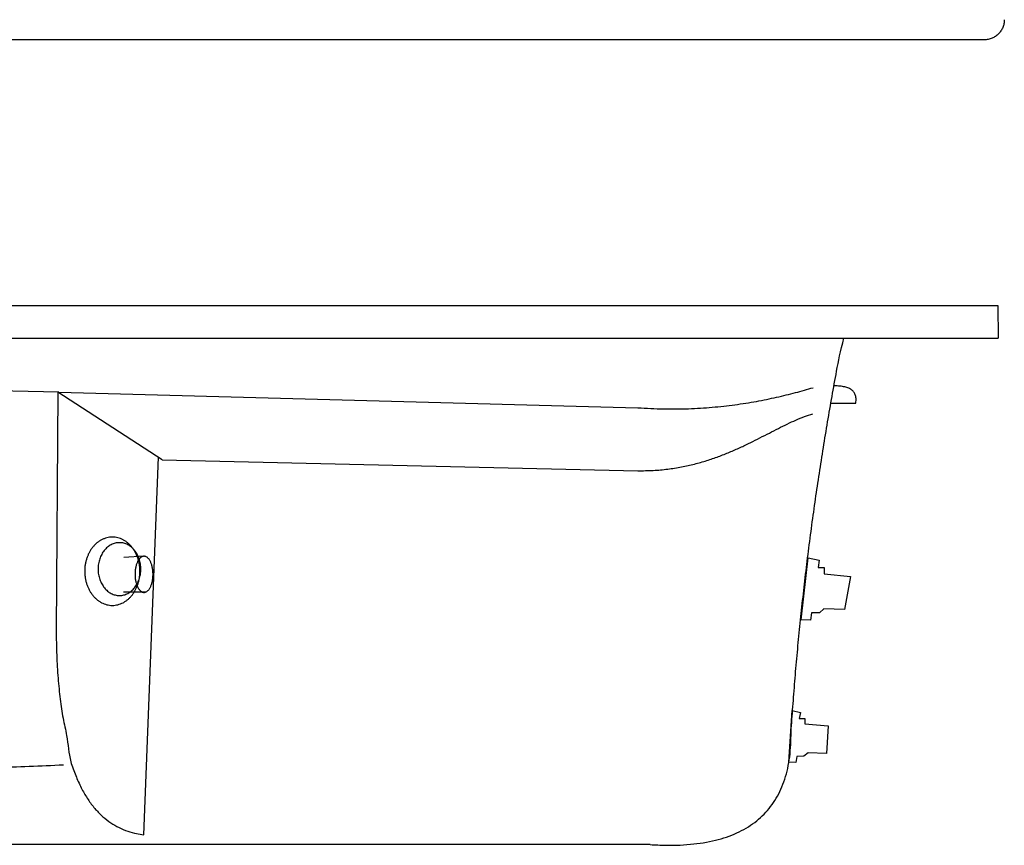
# Model space of a CAD drawing. Extents: x -54 to 111, y 0 to 155.
import ezdxf

# ---------------------------------------------------------------- set-up
doc = ezdxf.new("R2010")
doc.units = 0
doc.header["$LTSCALE"] = 35
doc.header["$MEASUREMENT"] = 0
doc.layers.add('EQUIP', color=7, linetype='CONTINUOUS')
doc.layers.add('EQUIP_I', color=13, linetype='CONTINUOUS')

msp = doc.modelspace()

# ---------------------------------------------------------------- linework, layer by layer
at = {"layer": 'EQUIP'}
for p, q in [((109.3690625775339, 70.15434323214913), (-52.13654249031725, 70.15434323214913)), ((109.5483936957542, 70.1645907246716), (109.3690625775339, 70.15434323214913)), ((-53.30475663185774, 47.00036578127174), (110.5622525753771, 47.00036578127174)), ((110.5622525753771, 47.00036578127174), (110.5668151887031, 44.15775398375899)), ((-53.3047566318578, 44.15775398375945), (110.5668151887031, 44.15775398375899)), ((28.69167799066952, 39.44966055280111), (9.52803846389719, 39.78875982008412)), ((28.60500664818312, 39.45119419617322), (28.43985596401353, 18.68856783548745)), ((37.69930787256965, 33.55216168758488), (28.60500664818312, 39.45119419617322)), ((28.69167799066952, 39.44966055280111), (79.15429025385538, 38.08746659383996)), ((36.09967027575522, 0.848528776933108), (37.37624760884773, 33.7683944431119)), ((37.69930787256965, 33.55216168758488), (79.16311871910693, 32.58713209585903)), ((35.27877125755367, 1.00092375512213), (36.09967027575522, 0.848528776933108)), ((80.24708288526904, 0), (0, 0))]:
    msp.add_line(p, q, dxfattribs=at)
for points in [[(111.1162600436076, 71.90581048672948), (111.1077204665532, 71.729041241701), (111.0812477776767, 71.55483386965398), (111.0385498923781, 71.38831211697334), (110.9787728529799, 71.22606015287829), (110.9061864479868, 71.07405568127388), (110.8182288042851, 70.92973682889397), (110.7174617950063, 70.79481151148639), (110.6038854201327, 70.66927972876738), (110.4809155104912, 70.55655731151774), (110.3459901929772, 70.45579030222189), (110.2025252983999, 70.36783265853728), (110.0488129113593, 70.29353833812684), (109.8891228203779, 70.23461525645007), (109.7217471100378, 70.19106341350971), (109.5483936957569, 70.1645907246243)], [(79.15429025385288, 38.08746659373082), (80.2918755887888, 38.01755996710153), (81.4080599232351, 37.98006942479196), (82.50284462784975, 37.9741410102406), (83.5745259014509, 37.99721011229076), (84.62395907129212, 38.04842414505038), (85.64858775021844, 38.12436316999356), (86.65012259279933, 38.22332201533436), (87.62344397137281, 38.34273058710551), (88.57367425491657, 38.48345106615488), (89.49655188440943, 38.64035285921591), (90.39293218711373, 38.81258338054022), (91.2602574052255, 38.99757664830349), (92.10109077921595, 39.19448281794712), (92.91031405212561, 39.39987783894367), (93.69134305037278, 39.61376719396185), (94.43991621494479, 39.83102029002112)], [(79.16311871910443, 32.58713209579309), (80.50463246146899, 32.62173576456325), (81.77172176577187, 32.73734606279277), (82.96952270765098, 32.92628560501362), (84.10061771693131, 33.17574915425757), (85.17440854028212, 33.48062804821348), (86.19176969431032, 33.82811430843776), (87.16040186579266, 34.20882674834229), (88.08202804528253, 34.613374586389), (88.96605546212459, 35.03323333417256), (89.81250056430406, 35.45815551211717), (90.6299193658948, 35.87790734788541), (91.41918227148608, 36.28224273271144), (92.18969513976504, 36.66349113446449), (92.9431850732683, 37.00969990192561), (93.6856434749044, 37.31233906401985), (94.42050124843638, 37.5620205803998)], [(28.43985596401592, 18.68856783543697), (28.49203354437532, 16.50678683565411), (28.61138859788355, 14.50273709258181), (28.79792660721705, 12.67300277969298), (29.04568358278584, 11.00903473643575), (29.35637292048455, 9.507419877618759), (29.72488458733642, 7.222492781708297), (30.1495188941517, 6.023362230594557), (30.62687235047815, 4.965219500919375), (31.15780439561468, 4.044650136685505), (31.73550119536742, 3.250541736706509), (32.36081944769194, 2.58118775881394), (33.02950444688418, 2.027187826516183), (33.74156304626899, 1.584272156871066), (34.49103125629199, 1.243891589468149), (35.27877125755936, 1.000923755043914)], [(29.07784721521853, 6.931433063844452), (26.09602401182133, 6.806238813650452), (23.14063097253643, 6.707559709057477), (20.21848741419842, 6.643092324581175), (17.3330064219092, 6.614550056438475), (14.49185715709882, 6.632192719491286), (11.69930803214936, 6.69688112392123), (8.960471821353565, 6.815455146492695), (6.279610083732393, 6.993045380329022), (3.665250049347776, 7.23735114127976), (1.119949476012266, 7.550938411454808), (-1.350323534692166, 7.939794481441368), (-3.74130605306874, 8.408195987941781), (-6.044470849073775, 8.963842246952481), (-8.258115492165473, 9.610151826189394), (-10.37541792414868, 10.35311338704787), (-12.39211521533565, 11.19700356623343)]]:
    msp.add_spline(points, degree=3, dxfattribs=at)
msp.add_open_spline([(80.24708288526904, 0), (80.69445942246125, -0.02227994813938494), (81.56244640836962, -0.06550685751790297), (82.82854035817013, -0.04515963331414241), (84.01671882584992, 0.04111512871622836), (85.12900453515522, 0.1975317437586455), (86.16388198971936, 0.4277723827194677), (87.12238943015996, 0.7276433704137162), (88.00293722913466, 1.099816233631827), (88.80737742061547, 1.542745397187446), (89.5335982109732, 2.059371435706453), (90.18271829585228, 2.647614592149694), (90.75367882788441, 3.307086693828296), (91.24463245415109, 4.039228040111084), (91.65648463923515, 4.842029166924931), (91.99141549225976, 5.71484876694285), (92.24515891099668, 6.657599146652501), (92.49220894509722, 8.028539706300307), (92.5050051458145, 9.834136229448632), (92.68453468307098, 12.02734924296874), (92.8493730740438, 14.24785369583378), (93.04371397980276, 16.48822451079832), (93.26347484412304, 18.74421809696923), (93.49938119144042, 21.01301105168886), (93.7583794346823, 23.28891081395022), (94.03611326497526, 25.56959446900919), (94.33466494909601, 27.84988199868985), (94.65196556167814, 30.12682173241637), (94.98774792034033, 32.34678421314356), (95.33698676950416, 34.60372367116724), (95.70778747007557, 36.84328181777346), (96.08954721640134, 39.06386195172081), (96.51624757937725, 41.40616890510273), (96.82637593658728, 43.00584149876659), (97.135104396609, 44.15775398375899)], degree=3, knots=[0, 0, 0, 0, 1.099226553648507, 2.132687487636673, 3.105784787946049, 4.021754621168588, 4.887130550827703, 5.705194944411701, 6.483549866357984, 7.22970685896956, 7.954772461423195, 8.666106797057864, 9.37485156175115, 10.09050183106298, 10.82455421402696, 11.58503039274855, 12.38068398251573, 13.21809563797117, 14.99664729749212, 16.79803160749563, 18.62102200528255, 20.46148207469609, 22.3177358512923, 24.1845889249343, 26.06030717955791, 27.94001122104476, 29.82392364101856, 31.70507265378379, 33.58279837829794, 35.4513786074392, 37.31068815000115, 39.15465564988465, 40.98182888761036, 43.1544045943574, 43.1544045943574, 43.1544045943574, 43.1544045943574], dxfattribs=at)
at = {"layer": 'EQUIP_I', "color": 32}
for p, q in [((95.99272332884811, 38.49147680852002), (98.1715825081173, 38.49497404719841)), ((34.35184315172734, 25.05407242705405), (36.12275451744483, 25.17817702816001)), ((93.40587682186515, 19.59641859500653), (94.01035642092586, 24.99355452582995)), ((94.01035642092586, 24.99355452582995), (94.98419865290879, 24.78845958745796)), ((94.98419865290879, 24.78845958745796), (94.87247285575341, 24.16745220703524)), ((94.87247285575341, 24.16745220703524), (95.41815112685447, 24.16832806315915)), ((95.41815112685447, 24.16832806315915), (95.41905576698275, 23.60471670330571)), ((95.41905576698275, 23.60471670330571), (97.69435939152277, 23.3820696593034)), ((97.69435939152277, 23.3820696593034), (97.1909017717411, 20.48634121888381)), ((34.31656757594379, 22.02587788157689), (36.20893541437317, 22.02891527934116)), ((94.2964411981734, 20.19988897829808), (94.20353260101615, 19.56012470723772)), ((94.99156187528598, 20.20100470112311), (94.2964411981734, 20.19988897829808)), ((95.38637084502136, 20.55859318113926), (94.99156187528598, 20.20100470112311)), ((97.1909017717411, 20.48634121888381), (95.38637084502136, 20.55859318113926)), ((94.20353260101615, 19.56012470723772), (93.40587682186515, 19.59641859500653)), ((92.34296192853867, 7.195230673351034), (92.62867167263863, 11.67982694907414)), ((92.62867167263863, 11.67982694907414), (93.34285489912361, 11.50932754883797)), ((93.34285489912361, 11.50932754883797), (93.24291590242314, 10.99337602023434)), ((93.24291590242314, 10.99337602023434), (93.72881721111833, 10.99415592967853)), ((93.72881721111833, 10.99415592967853), (93.72956970722504, 10.52533375308622)), ((93.72956970722504, 10.52533375308622), (95.75801682201762, 10.34157259021458)), ((95.75801682201762, 10.34157259021458), (95.60987508540211, 7.934878896394821)), ((94.00092078141205, 7.994635392284181), (93.64956765189305, 7.696893778677349)), ((95.60987508540211, 7.934878896394821), (94.00092078141205, 7.994635392284181)), ((92.94675996350736, 7.164603340434951), (92.34296192853867, 7.195230673351034)), ((93.02959515608933, 7.695898674536238), (92.94675996350736, 7.164603340434951)), ((93.64956765189305, 7.696893778677349), (93.02959515608933, 7.695898674536238))]:
    msp.add_line(p, q, dxfattribs=at)
msp.add_open_spline([(98.17158250811804, 38.49497404715839), (98.17897258962387, 38.56407670148974), (98.19302905471278, 38.69551490652248), (98.18947968683614, 38.88498001941298), (98.17013547594428, 39.05711828598623), (98.12531305328491, 39.21143188842143), (98.06727957838433, 39.3520381386943), (97.9837282412534, 39.47366333182981), (97.88498209680364, 39.58320436039867), (97.76239756810236, 39.67262144779625), (97.62562860481688, 39.75507047270776), (97.46718502573611, 39.81933320456119), (97.29141442768059, 39.87677202258419), (97.09529772810743, 39.917074017907), (96.8816487794565, 39.9543605155186), (96.64834636647413, 39.97653393147084), (96.43919912551729, 39.99107165136502), (96.3078025314473, 39.99545183398186), (96.26050628740245, 39.99673301871462)], degree=3, knots=[0, 0, 0, 0, 0.2082851686358133, 0.3961733303188081, 0.5674466779982403, 0.7261565039356545, 0.8768600797461982, 1.021572529595652, 1.166619703287672, 1.317093254435445, 1.474825969713907, 1.644703465116569, 1.828613918822745, 2.028961205367632, 2.244600321858823, 2.479042430803756, 2.731538244633196, 2.873472566546162, 2.873472566546162, 2.873472566546162, 2.873472566546162], dxfattribs=at)
for points in [[(33.33538816425204, 26.80220253084599), (33.58305888126813, 26.78808276186146), (33.82223937623689, 26.74320684847999), (34.0537781230866, 26.67099198775122), (34.27426066607489, 26.5705787403067), (34.48538806506764, 26.44623963056347), (34.68374586431361, 26.29711521929448), (34.87018253774107, 26.12662270340843), (35.04042967300268, 25.93390127329349), (35.1970409159116, 25.72407878016929), (35.33660318137356, 25.49544182867476), (35.45825840079345, 25.25055091739614), (35.55858937705875, 24.99025452065462), (35.64015249733359, 24.71797257683056), (35.69953467653386, 24.43199168985348), (35.73672769064922, 24.13743559951081), (35.74831982526217, 23.83173695331288), (35.73770497612105, 23.52856453959748), (35.70145772213982, 23.23389057190479), (35.64299114840276, 22.94942844616435), (35.56230525491878, 22.67517816237523), (35.46280764410511, 22.41626894270712), (35.34194055813032, 22.17013480562264), (35.20311297010556, 21.94105101658897), (35.04718020729308, 21.7281649897136), (34.87754850145171, 21.53745990401057), (34.69166146543597, 21.36551582066977), (34.49378339959105, 21.21575542012033), (34.28305760598874, 21.08988524424603), (34.06289716971293, 20.98961868926062), (33.8315928068962, 20.91580697053314), (33.5925576026147, 20.87016348371026), (33.34493622960565, 20.85354081482501), (33.0998246410785, 20.86937260893137), (32.86064414610962, 20.91424852231194), (32.63081194180234, 20.98732008093475), (32.40862285627162, 21.08687663048613), (32.19834804322528, 21.21207106759812), (31.99913628737505, 21.36119410805713), (31.8135521998762, 21.53254195131331), (31.64160126340613, 21.72269877027202), (31.48754777831044, 21.93508724507683), (31.3479855128482, 22.16372419671416), (31.22632892277073, 22.40946906441013), (31.1234388180165, 22.66805343603164), (31.04358086961696, 22.94204603445132), (30.98249351854139, 23.22631626683096), (30.94530050442603, 23.52087235717363), (30.93200456860467, 23.82400639221714), (30.9443232189542, 24.12974341708696), (30.98057047293543, 24.42441738477964), (31.04074221854779, 24.71059016511754), (31.11972294015646, 24.98312979431103), (31.22177967945908, 25.24375103909915), (31.34264813609144, 25.48903121976628), (31.48147572411648, 25.71811500865715), (31.63485072911573, 25.9284350538519), (31.80618623616556, 26.12170475071116), (31.99122068625269, 26.29279350668185), (32.18995270870187, 26.44255527804125), (32.39982591635777, 26.5675701265468), (32.62169289517601, 26.66869337942535), (32.85129071545032, 26.74164840025878), (33.09032591973192, 26.78729188708257), (33.33538816425204, 26.80220253084599)], [(33.96040898186811, 26.31815713616379), (34.1525670368419, 26.30736410035797), (34.33707786102946, 26.27264794344455), (34.5164992122609, 26.21657464767577), (34.68741526410116, 26.1391387298122), (34.85152844710018, 26.04375875799997), (35.00457309022715, 25.9278660089376), (35.14825025336552, 25.79573300718766), (35.27999943736017, 25.64650168376193), (35.40152170208535, 25.48444456336347), (35.50940533312382, 25.30699429336028), (35.60364484779899, 25.11756670027717), (35.68082441970182, 24.91615630130536), (35.74435439258286, 24.70618440563476), (35.78997046606918, 24.48422833355062), (35.81937232938674, 24.25541456574683), (35.82829157016118, 24.01888229275528), (35.8201275668269, 23.78488447610607), (35.79146038094723, 23.5559775029551), (35.74655431289483, 23.33558405330405), (35.68370144944288, 23.12370138581855), (35.60716609096494, 22.92375217993185), (35.51353789370967, 22.73231512687653), (35.40622446008518, 22.5545194489664), (35.28522579010098, 22.39036514591726), (35.15395359817421, 22.2424195703602), (35.01070271242941, 22.10897206784375), (34.85802952002172, 21.99344257674647), (34.69422610773341, 21.89582835559759), (34.52355814659489, 21.81869812783498), (34.34431909405583, 21.76119519513941), (34.15992066455124, 21.72588691014244), (33.96780098824934, 21.71276916112811), (33.77820206176449, 21.7252742220553), (33.59283728096347, 21.759989008302), (33.41512247227394, 21.81691900224951), (33.24249987789182, 21.8934982219339), (33.07923791015463, 21.99058747767504), (32.92534068109012, 22.1056248993691), (32.78166214729367, 22.23861185782062), (32.64820779142372, 22.38613252665073), (32.52924465517827, 22.54990167231199), (32.42136102414008, 22.7273519421733), (32.32797272472681, 22.91848881918577), (32.2482340243439, 23.11818719303665), (32.1864092233472, 23.329869743161), (32.13908797798541, 23.55011516079094), (32.10968611465898, 23.77892892859518), (32.09906307267573, 24.01289659057329), (32.10893087721882, 24.24945901823594), (32.13759806310736, 24.47836599138645), (32.18420930303523, 24.70047009549171), (32.24535699460284, 24.91064210852346), (32.32445148156086, 25.11230333953108), (32.41722846355424, 25.30203110865705), (32.52454189717844, 25.47982678670905), (32.64298143868291, 25.64226906449539), (32.77595880248498, 25.79192529464808), (32.91921105888787, 25.92451884046295), (33.07273683723309, 26.04090365892853), (33.23568903425956, 26.13680859614851), (33.40806353793994, 26.2147955220903), (33.58559604793709, 26.27144175660715), (33.77084843405515, 26.30675141227084), (33.96040898186811, 26.31815713616379)], [(36.10317930751836, 25.13715558570857), (36.18431752106642, 25.12960018959348), (36.26206458019993, 25.10666809187524), (36.33812839812765, 25.06836203403009), (36.40909314842281, 25.01467653325017), (36.47922176077378, 24.94988822595178), (36.54339597822991, 24.87057306146971), (36.60502614453253, 24.78015234927898), (36.65898989072133, 24.67776390867584), (36.71040410308956, 24.56768574660464), (36.75585980856232, 24.44564259717072), (36.79620273973359, 24.31675957111338), (36.82887650944878, 24.17761672962115), (36.85558080693318, 24.03334055395908), (36.87461046029404, 23.88222038938693), (36.88681668480177, 23.72596551997822), (36.89049293793238, 23.56371924755285), (36.88733342620833, 23.40402387961558), (36.87562886577177, 23.24773063124985), (36.85708305781276, 23.097404114038), (36.83084341639403, 22.9521890004703), (36.79861237207518, 22.81550385811988), (36.7586861236295, 22.68478407611474), (36.71361968754542, 22.56430354939857), (36.66256321922793, 22.45149903733909), (36.60892432108517, 22.351499762392), (36.54758610682381, 22.26002771761296), (36.48366546273712, 22.18136090994494), (36.41374930374963, 22.11378594331836), (36.34295588681181, 22.06072686854077), (36.26701679956841, 22.02132287529321), (36.18934375644551, 21.99814131620678), (36.10823295623481, 21.98861758012436), (36.02879991456194, 21.9978836308369), (35.950198898824, 22.02081435788796), (35.87498766684257, 22.05997574310095), (35.80231637399652, 22.11280454584585), (35.73389156285378, 22.18015746444098), (35.66971871607376, 22.25861867207959), (35.60894113570004, 22.34989471149765), (35.55241963169794, 22.44971717041972), (35.50356317714261, 22.56236131445667), (35.45725625640824, 22.68269517981844), (35.41861849711228, 22.81328886047277), (35.38338696958402, 22.94986572014068), (35.35753525803733, 23.09499722303008), (35.33765301873893, 23.24526206023302), (35.32544679422188, 23.40151692992686), (35.3200667398828, 23.56119859119553), (35.32493005281532, 23.72345857028949), (35.3366346132612, 23.8797518183701), (35.35603300715775, 24.03093366295116), (35.38142006263877, 24.17529344929153), (35.41620886477068, 24.31454457346626), (35.45442994134106, 24.44355370087442), (35.50034759268675, 24.56574351166273), (35.54884630319134, 24.67598204175647), (35.6050429591474, 24.77854729838464), (35.66552858747986, 24.86916401593635), (35.72944786089045, 24.94868478044782), (35.79766021866971, 25.01369513577765), (35.87016017815841, 25.06761090859027), (35.94524667945552, 25.10615957446998), (36.02377367918285, 25.12934250422359), (36.10317930751836, 25.13715558570857)]]:
    msp.add_spline(points, degree=3, dxfattribs=at)

doc.saveas('drawing.dxf')
